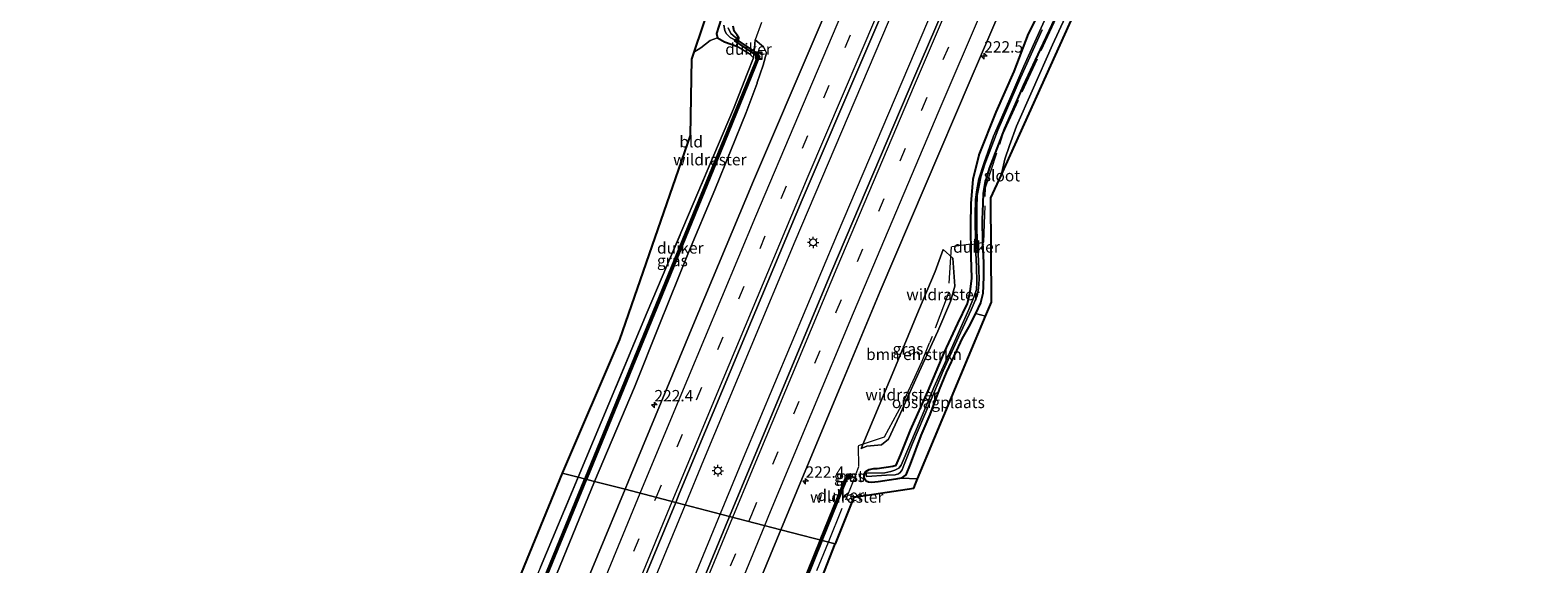
# Model space of a CAD drawing. Units: metres. Extents: x 197150 to 198612, y 481250 to 487501.
# Drawn here: x 197814 to 198145, y 484726 to 484843 of the extents above; entities that cross this region are included whole.
import ezdxf
from ezdxf.enums import TextEntityAlignment as Align

# ---------------------------------------------------------------- set-up
doc = ezdxf.new("R2010")
doc.units = ezdxf.units.M
doc.linetypes.add('IE-TERREINAFSCHEIDING', pattern=[10, 8, -2])
doc.linetypes.add('VW-3-9_STREEP', pattern=[12, 3, -9])
doc.layers.get('0').update_dxf_attribs({"lineweight": 25})
for name, color, linetype, lineweight in [('B-ME-AM-KILOMETR-S-B1', 7, 'Continuous', 18), ('B-ME-BV-GELEIDECONSTRUCTIE-GELEIDERAIL-L-B1', 213, 'BV-GELEIDERAIL', 18), ('B-ME-GR-BOMENSTRUIKEN-GV-B6', 93, 'Continuous', 18), ('B-ME-GW-TEENLIJN-L-B1', 93, 'Continuous', 18), ('B-ME-IE-GRASLAND-GV-B6', 93, 'Continuous', 18), ('B-ME-IE-GRONDWERKLIJN-GROND_INGERICHT-GV-B6', 253, 'Continuous', 18), ('B-ME-IE-HULPGEOMETRIE-L-B1', 53, 'Continuous', 18), ('B-ME-IE-INRICHTINGSELEMENT-S-B1', 253, 'Continuous', 18), ('B-ME-IE-MEUBILAIR_WEGMEUBILAIR-LICHTMAST-S-B1', 8, 'Continuous', 18), ('B-ME-IE-TERREINAFSCHEIDING-DOORGANG-L-B1', 8, 'IE-TERREINAFSCHEIDING-KUNSTMATIG-OPEN', 18), ('B-ME-IE-TERREINAFSCHEIDING-RASTERHEKWERK-L-B1', 8, 'IE-TERREINAFSCHEIDING', 18), ('B-ME-OG-WATER-GV-B6', 153, 'Continuous', 18), ('B-ME-VH-VERH_SOORT-BITUMEN-GV-B6', 8, 'IE-TERREINAFSCHEIDING-NATUURLIJK-HOUTWAL', 18), ('B-ME-VH-VERH_SOORT-GV-B6', 8, 'Continuous', 18), ('B-ME-VW-MARKERING-39STREEP-015-L-B1', 255, 'VW-3-9_STREEP', 18), ('B-ME-VW-MARKERING-STREEP-015-L-B1', 7, 'Continuous', 18)]:
    doc.layers.add(name, color=color, linetype=linetype, lineweight=lineweight)
for name, color, linetype in [('B-ME-GW-INSTEEKWATERGANG-L-B1', 10, 'Continuous'), ('B-ME-KG-KADASTRAAL-OPNAMEDTMGRENS-L-B1', 10, 'Continuous'), ('B-ME-KW-DUIKER-GV-B6', 10, 'Continuous')]:
    doc.layers.add(name, color=color, linetype=linetype)
doc.styles.add('NLCS-ISO', font='NLCS-ISO.TTF')
doc.linetypes.add('BV-GELEIDERAIL', pattern='A,10,-3,[108,NLCS.SHX,S=1,R=0,X=0,Y=0],-3', length=16)
doc.linetypes.add('IE-TERREINAFSCHEIDING-KUNSTMATIG-OPEN', pattern='A,7,-1.5,[67,NLCS.SHX,S=0.75,R=0,X=0,Y=0],-1.5', length=10)
doc.linetypes.add('IE-TERREINAFSCHEIDING-NATUURLIJK-HOUTWAL', pattern='A,7,-1.5,[67,NLCS.SHX,S=0.75,R=45,X=0,Y=0],-1.5,7,-1.5,[70,NLCS.SHX,S=0.75,R=0,X=0,Y=0],-1.5', length=20)

# ---------------------------------------------------------------- blocks, each defined once
blk = doc.blocks.new('hecto')
for p, q in [((0, 0.625), (-0.625, 0)), ((0, -0.625), (0, 0.625)), ((-0.625, 0), (0.625, 0)), ((0.625, 0), (0, -0.625))]:
    blk.add_line(p, q)
blk = doc.blocks.new('lantaarnpaal')
for p, q in [((-0.75, 0), (-1.25, 0)), ((-0.88, 0.88), (-0.53, 0.53)), ((0, 0.75), (0, 1.25)), ((0.53, 0.53), (0.88, 0.88)), ((0.75, 0), (1.25, 0)), ((-0.53, -0.53), (-0.88, -0.88)), ((0, -0.75), (0, -1.25)), ((0.53, -0.53), (0.88, -0.88))]:
    blk.add_line(p, q)
blk.add_circle((0, 0), 0.75)
blk = doc.blocks.new('put')
for p, q in [((0.75, 0.75), (-0.75, 0.75)), ((-0.75, 0.75), (-0.75, -0.75)), ((0.75, -0.75), (0.75, 0.75)), ((-0.75, -0.75), (0.75, -0.75))]:
    blk.add_line(p, q)
blk.add_lwpolyline([(-0.625, 0.625), (0.625, 0.625), (0.625, -0.625), (-0.625, -0.625)], close=True)

msp = doc.modelspace()

# ---------------------------------------------------------------- linework, layer by layer
at = {"layer": 'B-ME-BV-GELEIDECONSTRUCTIE-GELEIDERAIL-L-B1'}
for points in [[(198110.199, 485087.884, 8.246), (198092.679, 485049.452, 8.283), (198069.667, 484998.378, 8.279), (198048.564, 484950.885, 8.262), (198025.617, 484898.361, 8.266), (198004.025, 484848.178, 8.251), (197982.099, 484796.616, 8.28), (197962.092, 484748.614, 8.249), (197958.045, 484738.806, 8.252)], [(198117.975, 485085.588, 8.264), (198099.365, 485044.811, 8.261), (198077.993, 484997.466, 8.27), (198055.249, 484946.299, 8.292), (198032.735, 484895, 8.273), (198011.223, 484844.791, 8.302), (197991.385, 484798.211, 8.313), (197970.807, 484749.046, 8.3), (197965.761, 484736.803, 8.308)], [(197958.045, 484738.806, 8.252), (197940.724, 484696.833, 8.263), (197919.728, 484644.96, 8.249), (197898.901, 484593.002, 8.28), (197878.384, 484540.895, 8.294), (197858.284, 484488.594, 8.299), (197835.719, 484428.7, 8.305), (197825.656, 484401.843, 8.279)], [(197965.761, 484736.803, 8.308), (197953.025, 484705.9, 8.328), (197933.92, 484658.972, 8.285), (197914.999, 484611.978, 8.297), (197896.484, 484564.951, 8.31), (197877.666, 484516.451, 8.26), (197860.456, 484471.62, 8.258), (197844.874, 484430.503, 8.235), (197833.324, 484399.453, 8.253)]]:
    msp.add_polyline3d(points, dxfattribs=at)
at = {"layer": 'B-ME-GR-BOMENSTRUIKEN-GV-B6'}
for points in [[(197965.988, 484845.464, 6.196), (197964.928, 484842.253, 6.268), (197965.194, 484841.273, 6.343), (197963.585, 484840.681, 6.562), (197961.493, 484839.043, 6.615), (197959.973, 484838.112, 6.594), (197963.677, 484849.141, 6.633)], [(198017.177, 484786.79, 6.661), (198016.258, 484783.419, 6.685), (198013.474, 484776.934, 6.751), (198008.561, 484766.239, 6.883), (198005.091, 484758.434, 6.952), (198002.681, 484753.214, 6.991), (198001.098, 484751.955, 7.018), (197997.896, 484751.664, 7.036), (197996.6746, 484751.2026, 7.0497), (197998.3499, 484755.2089, 7.063), (198003.8502, 484768.2527, 7.042), (198009.2615, 484781.3439, 7.003), (198012.872, 484789.9883, 7.015), (198014.6594, 484794.8348, 6.9251), (198016.758, 484792.9, 6.613), (198017.177, 484786.79, 6.661)]]:
    msp.add_polyline3d(points, dxfattribs=at)
at = {"layer": 'B-ME-GW-INSTEEKWATERGANG-L-B1'}
for points in [[(198040.421, 484848.304, 6.271), (198035.928, 484838.677, 6.556), (198032.199, 484830.716, 6.568), (198028.054, 484821.381, 6.493), (198024.696, 484812.617, 6.511), (198023.743, 484809.404, 6.493), (198023.426, 484807.207, 6.463), (198023.324, 484804.937, 6.457), (198023.197, 484801.41, 6.391), (198023.265, 484796.385, 6.463), (198023.492, 484791.929, 6.496), (198023.498, 484788.951, 6.448), (198023.424, 484786.835, 6.451), (198023.301, 484785.187, 6.46), (198022.823, 484783.143, 6.541), (198021.719, 484780.756, 6.616), (198020.216, 484777.766, 6.577), (198018.734, 484775.194, 6.502), (198017.553, 484772.692, 6.619), (198015.3, 484767.848, 6.685), (198013.747, 484764.08, 6.706), (198011.699, 484758.637, 6.661), (198009.76, 484754.008, 6.748), (198007.423, 484747.715, 6.706), (198006.417, 484745.416, 6.784), (198005.461, 484744.637, 6.754), (198004.277, 484744.442, 6.751), (198000.372, 484743.844, 6.832), (197998.9085, 484743.7198, 6.8377), (197998.2742, 484743.7816, 6.8674), (197997.7344, 484744.0335, 6.879), (197997.4465, 484744.4653, 6.847), (197997.3386, 484744.8251, 6.897), (197997.3386, 484745.5448, 6.901), (197997.6624, 484746.1206, 6.8441), (197998.3943, 484746.5752, 6.814), (197999.4509, 484746.7863, 6.8286), (198000.198, 484746.771, 6.826), (198003.626, 484747.266, 6.82), (198004.347, 484747.512, 6.856), (198005.251, 484749.67, 6.835), (198007.461, 484755.158, 6.802), (198011.33, 484763.82, 6.775), (198014.846, 484772.132, 6.658), (198017.86, 484778.627, 6.586), (198019.962, 484783.015, 6.532), (198020.518, 484785.534, 6.559), (198020.903, 484788.574, 6.547), (198020.804, 484793.311, 6.508), (198020.73, 484800.159, 6.508), (198020.779, 484804.904, 6.613), (198021.199, 484810.249, 6.745), (198022.5, 484815.569, 6.73), (198026.264, 484824.945, 6.739), (198030.192, 484833.892, 6.772), (198033.335, 484842.123, 6.736), (198037.946, 484851.393, 6.478)], [(197965.988, 484845.464, 6.196), (197964.928, 484842.253, 6.268), (197965.194, 484841.273, 6.343), (197966.676, 484840.429, 6.439), (197969.41, 484839.4263, 6.537), (197969.8758, 484841.2424, 6.5016), (197969.4525, 484841.8548, 6.5526), (197968.8339, 484842.7497, 6.6271), (197968.6168, 484843.8344, 6.562)]]:
    msp.add_polyline3d(points, dxfattribs=at)
at = {"layer": 'B-ME-GW-TEENLIJN-L-B1'}
for points in [[(197938.2102, 484743.9555, 7.108), (197946.976, 484764.597, 7.15), (197952.449, 484778.401, 7.033), (197958.841, 484794.196, 7.057), (197964.559, 484807.904, 7.057), (197971.473, 484824.894, 7.012), (197973.8449, 484831.321, 6.944), (197973.8484, 484831.4654, 6.941), (197975.1556, 484835.2439, 6.9423), (197975.9383, 484837.9689, 6.8921), (197975.2786, 484839.3184, 6.8533), (197973.4206, 484840.8499, 6.6548)], [(197861.9941, 484556.4584, 6.9032), (197865.386, 484565.378, 6.901), (197871.003, 484579.427, 6.832), (197875.018, 484589.651, 6.805), (197879.724, 484601.881, 6.793), (197884.216, 484613.062, 6.742), (197890.603, 484628.892, 6.775), (197896.044, 484641.859, 6.877), (197901.635, 484654.629, 6.958), (197907.577, 484669.61, 6.958), (197912.698, 484681.885, 6.937), (197918.1, 484695.195, 6.937), (197924.877, 484711.709, 6.985), (197929.175, 484721.938, 7.003), (197934.094, 484733.892, 7.054), (197938.2102, 484743.9555, 7.108)]]:
    msp.add_polyline3d(points, dxfattribs=at)
at = {"layer": 'B-ME-IE-GRASLAND-GV-B6'}
for points in [[(197967.83, 484736.266, 7.63), (197956.015, 484739.333, 7.643), (197956.792, 484741.21, 7.643), (197969.994, 484772.902, 7.675), (197983.74, 484805.711, 7.657), (197997.231, 484837.316, 7.647), (198010.915, 484869.382, 7.661), (198024.947, 484901.801, 7.664), (198038.529, 484932.891, 7.65), (198052.728, 484965.097, 7.663), (198067.095, 484997.318, 7.666), (198081.32, 485029.121, 7.672), (198095.679, 485060.849, 7.652), (198108.303, 485088.443, 7.655), (198119.998, 485084.992, 7.643), (198109.343, 485061.776, 7.656), (198087.497, 485013.495, 7.641), (198066.035, 484965.435, 7.638), (198048.69, 484926.081, 7.644), (198033.536, 484891.307, 7.657), (198008.435, 484832.927, 7.675), (197990.243, 484790.161, 7.669), (197972.832, 484748.392, 7.614), (197967.83, 484736.266, 7.63)], [(198037.946, 484851.393, 6.478), (198033.335, 484842.123, 6.736), (198030.192, 484833.892, 6.772), (198026.264, 484824.945, 6.739), (198022.5, 484815.569, 6.73), (198021.199, 484810.249, 6.745), (198020.779, 484804.904, 6.613), (198020.73, 484800.159, 6.508), (198020.804, 484793.311, 6.508), (198020.903, 484788.574, 6.547), (198020.518, 484785.534, 6.559), (198019.962, 484783.015, 6.532), (198017.86, 484778.627, 6.586), (198014.846, 484772.132, 6.658), (198011.33, 484763.82, 6.775), (198007.461, 484755.158, 6.802), (198005.251, 484749.67, 6.835), (198004.347, 484747.512, 6.856), (198003.626, 484747.266, 6.82), (198000.198, 484746.771, 6.826), (197999.4509, 484746.7863, 6.8286), (197998.3943, 484746.5752, 6.814), (197997.6624, 484746.1206, 6.8441), (197997.3386, 484745.5448, 6.901), (197997.3386, 484744.8251, 6.897), (197997.4465, 484744.4653, 6.847), (197997.7344, 484744.0335, 6.879), (197998.2742, 484743.7816, 6.8674), (197998.9085, 484743.7198, 6.8377), (198000.372, 484743.844, 6.832), (198004.277, 484744.442, 6.751), (198005.461, 484744.637, 6.754), (198009.035, 484744.502, 6.826), (198008.584, 484743.422, 6.736), (198008.211, 484742.473, 6.921), (197995.034, 484740.497, 6.994), (197990.922, 484730.271, 7.18), (197979.075, 484733.346, 7.371), (197983.433, 484743.896, 7.355), (197992.769, 484766.385, 7.402), (198000.848, 484785.652, 7.382), (198020.578, 484831.939, 7.373), (198040.961, 484879.394, 7.38)], [(198000.445, 484873.977, 7.377), (197986.814, 484842.02, 7.384), (197973.078, 484809.889, 7.392), (197959.415, 484777.217, 7.383), (197946.266, 484745.464, 7.382), (197944.92, 484742.214, 7.381), (197938.2102, 484743.9555, 7.108), (197946.976, 484764.597, 7.15), (197952.449, 484778.401, 7.033), (197958.841, 484794.196, 7.057), (197964.559, 484807.904, 7.057), (197971.473, 484824.894, 7.012), (197973.8449, 484831.321, 6.944), (197973.8484, 484831.4654, 6.941), (197975.1556, 484835.2439, 6.9423), (197975.9383, 484837.9689, 6.8921), (197975.2786, 484839.3184, 6.8533), (197973.4206, 484840.8499, 6.6548), (197973.2682, 484839.0744, 6.6725), (197973.0807, 484836.8896, 6.6943), (197972.2039, 484837.7951, 6.6157), (197969.41, 484839.4263, 6.537)], [(198040.421, 484848.304, 6.271), (198035.928, 484838.677, 6.556), (198032.199, 484830.716, 6.568), (198028.054, 484821.381, 6.493), (198024.696, 484812.617, 6.511), (198023.743, 484809.404, 6.493), (198023.426, 484807.207, 6.463), (198023.324, 484804.937, 6.457), (198023.197, 484801.41, 6.391), (198023.265, 484796.385, 6.463), (198023.492, 484791.929, 6.496), (198023.498, 484788.951, 6.448), (198023.424, 484786.835, 6.451), (198023.301, 484785.187, 6.46), (198022.823, 484783.143, 6.541), (198021.719, 484780.756, 6.616), (198020.216, 484777.766, 6.577), (198018.734, 484775.194, 6.502), (198017.553, 484772.692, 6.619), (198015.3, 484767.848, 6.685), (198013.747, 484764.08, 6.706), (198011.699, 484758.637, 6.661), (198009.76, 484754.008, 6.748), (198007.423, 484747.715, 6.706), (198006.417, 484745.416, 6.784), (198005.461, 484744.637, 6.754), (198004.277, 484744.442, 6.751), (198000.372, 484743.844, 6.832), (197998.9085, 484743.7198, 6.8377), (197998.2742, 484743.7816, 6.8674), (197997.7344, 484744.0335, 6.879), (197997.4465, 484744.4653, 6.847), (197997.3386, 484744.8251, 6.897), (197997.3386, 484745.5448, 6.901), (197997.6624, 484746.1206, 6.8441), (197998.3943, 484746.5752, 6.814), (197999.4509, 484746.7863, 6.8286), (198000.198, 484746.771, 6.826), (198003.626, 484747.266, 6.82), (198004.347, 484747.512, 6.856), (198005.251, 484749.67, 6.835), (198007.461, 484755.158, 6.802), (198011.33, 484763.82, 6.775), (198014.846, 484772.132, 6.658), (198017.86, 484778.627, 6.586), (198019.962, 484783.015, 6.532), (198020.518, 484785.534, 6.559), (198020.903, 484788.574, 6.547), (198020.804, 484793.311, 6.508), (198020.73, 484800.159, 6.508), (198020.779, 484804.904, 6.613), (198021.199, 484810.249, 6.745), (198022.5, 484815.569, 6.73), (198026.264, 484824.945, 6.739), (198030.192, 484833.892, 6.772), (198033.335, 484842.123, 6.736), (198037.946, 484851.393, 6.478)], [(198044.621, 484852.748, 6.391), (198038.571, 484839.735, 6.61), (198034.178, 484829.639, 6.613), (198030.685, 484821.893, 6.574), (198029.185, 484817.631, 6.544), (198028.129, 484814.638, 6.568), (198027.332, 484811.067, 6.658), (198025.114, 484806.151, 6.568), (198025.239, 484783.306, 6.559), (198023.929, 484780.169, 6.652), (198021.719, 484780.756, 6.616), (198022.823, 484783.143, 6.541), (198023.301, 484785.187, 6.46), (198023.424, 484786.835, 6.451), (198023.498, 484788.951, 6.448), (198023.492, 484791.929, 6.496), (198023.265, 484796.385, 6.463), (198023.197, 484801.41, 6.391), (198023.324, 484804.937, 6.457), (198023.426, 484807.207, 6.463), (198023.743, 484809.404, 6.493), (198024.696, 484812.617, 6.511), (198028.054, 484821.381, 6.493), (198032.199, 484830.716, 6.568), (198035.928, 484838.677, 6.556), (198040.421, 484848.304, 6.271)], [(197969.41, 484839.4263, 6.537), (197966.676, 484840.429, 6.439), (197965.194, 484841.273, 6.343), (197964.928, 484842.253, 6.268), (197965.988, 484845.464, 6.196)], [(197966.526, 484844.041, 4.705), (197966.734, 484842.881, 4.705), (197967.031, 484842.222, 4.705), (197967.946, 484841.36, 4.705), (197969.4959, 484840.5487, 4.705), (197969.637, 484841.1102, 4.705)], [(197968.6168, 484843.8344, 6.562), (197968.8339, 484842.7497, 6.6271), (197969.4525, 484841.8548, 6.5526), (197969.8758, 484841.2424, 6.5016), (197969.41, 484839.4263, 6.537)], [(197969.41, 484839.4263, 6.537), (197969.8758, 484841.2424, 6.5016), (197969.4525, 484841.8548, 6.5526), (197968.8339, 484842.7497, 6.6271), (197968.6168, 484843.8344, 6.562)], [(198037.475, 484846.521, 5.269), (198032.289, 484835.056, 5.326), (198029.019, 484827.395, 5.65), (198025.641, 484819.661, 5.71), (198023.594, 484813.942, 5.8), (198022.469, 484810.345, 5.836), (198022.001, 484807.919, 5.863), (198021.748, 484805.787, 5.899), (198021.674, 484802.388, 5.962), (198021.694, 484795.669, 5.989), (198021.942, 484791.036, 5.995), (198022.008, 484787.643, 6.046), (198021.917, 484786.042, 6.079), (198021.357, 484784.342, 6.115), (198020.292, 484781.634, 6.157), (198016.477, 484773.089, 6.169), (198012.577, 484764.545, 6.172), (198008.976, 484755.9, 6.223), (198005.436, 484747.547, 6.229), (198004.921, 484746.843, 6.19), (198004.028, 484746.398, 6.244), (198003.191, 484746.145, 6.277), (198001.847, 484745.864, 6.244), (197997.9198, 484745.7918, 6.2166), (197997.731, 484745.6125, 6.197), (197997.7418, 484745.2703, 6.1805), (197997.9022, 484745.0446, 6.1641), (198002.208, 484745.281, 6.181), (198004.132, 484745.426, 6.184), (198004.841, 484745.578, 6.184), (198005.235, 484745.91, 6.184), (198005.624, 484746.469, 6.184), (198006.071, 484747.657, 6.184), (198007.912, 484752.23, 6.184), (198011.653, 484761.019, 6.184), (198014.598, 484768.177, 6.16), (198018.015, 484775.585, 6.13), (198020.747, 484781.567, 6.046), (198022.051, 484784.68, 6.007), (198022.398, 484786.275, 6.007), (198022.498, 484788.336, 6.004), (198022.369, 484792.4, 5.89), (198022.024, 484798.876, 5.824), (198022.028, 484803.922, 5.803), (198022.123, 484806.674, 5.797), (198022.492, 484808.891, 5.797), (198022.896, 484810.764, 5.797), (198023.763, 484813.524, 5.797), (198026.633, 484820.987, 5.797), (198031.574, 484832.499, 5.797), (198036.371, 484842.993, 5.596)], [(197934.6074, 484744.8905, 7.242), (197949.7217, 484781.0468, 7.1775), (197968.6602, 484825.6842, 6.7177), (197971.6571, 484833.384, 6.5241), (197973.0807, 484836.8896, 6.6943), (197973.2682, 484839.0744, 6.6725), (197973.4206, 484840.8499, 6.6548), (197975.2786, 484839.3184, 6.8533), (197975.9383, 484837.9689, 6.8921), (197975.1556, 484835.2439, 6.9423), (197973.8484, 484831.4654, 6.941), (197973.8449, 484831.321, 6.944), (197971.473, 484824.894, 7.012), (197964.559, 484807.904, 7.057), (197958.841, 484794.196, 7.057), (197952.449, 484778.401, 7.033), (197946.976, 484764.597, 7.15), (197938.2102, 484743.9555, 7.108), (197934.6074, 484744.8905, 7.242)], [(197969.637, 484841.1102, 4.705), (197969.023, 484841.43, 4.705), (197968.062, 484842.257, 4.705), (197967.534, 484843.459, 4.705)], [(198017.177, 484786.79, 6.661), (198016.758, 484792.9, 6.613), (198014.6594, 484794.8348, 6.9251), (198012.872, 484789.9883, 7.015), (198009.2615, 484781.3439, 7.003), (198003.8502, 484768.2527, 7.042), (197998.3499, 484755.2089, 7.063), (197996.6746, 484751.2026, 7.0497), (197997.896, 484751.664, 7.036), (198001.098, 484751.955, 7.018), (198002.681, 484753.214, 6.991), (198005.091, 484758.434, 6.952), (198008.561, 484766.239, 6.883), (198013.474, 484776.934, 6.751), (198016.258, 484783.419, 6.685), (198017.177, 484786.79, 6.661)], [(197926.3626, 484725.1675, 7.2772), (197934.6074, 484744.8905, 7.242)], [(197934.6074, 484744.8905, 7.242), (197938.2102, 484743.9555, 7.108), (197934.094, 484733.892, 7.054), (197929.175, 484721.938, 7.003)], [(197994.4313, 484744.9607, 6.311), (197994.7328, 484745.2236, 6.311), (197994.3384, 484745.6758, 6.311), (197994.037, 484745.4129, 6.311), (197993.434, 484744.8871, 6.745), (197993.8284, 484744.4349, 6.745), (197994.4313, 484744.9607, 6.311)], [(197929.175, 484721.938, 7.003), (197934.094, 484733.892, 7.054), (197938.2102, 484743.9555, 7.108), (197944.92, 484742.214, 7.381), (197932.827, 484713.02, 7.373)], [(197943.25, 484708.473, 7.649), (197956.015, 484739.333, 7.643), (197967.83, 484736.266, 7.63)], [(197967.83, 484736.266, 7.63), (197954.968, 484705.087, 7.672)], [(197964.75, 484698.669, 7.425), (197979.075, 484733.346, 7.371), (197990.922, 484730.271, 7.18), (197976.559, 484693.312, 7.322)]]:
    msp.add_polyline3d(points, dxfattribs=at)
at = {"layer": 'B-ME-IE-GRONDWERKLIJN-GROND_INGERICHT-GV-B6'}
for points in [[(197959.973, 484838.112, 6.594), (197961.493, 484839.043, 6.615), (197963.585, 484840.681, 6.562), (197965.194, 484841.273, 6.343), (197966.676, 484840.429, 6.439), (197969.41, 484839.4263, 6.537), (197972.2039, 484837.7951, 6.6157), (197973.0807, 484836.8896, 6.6943), (197971.6571, 484833.384, 6.5241), (197968.6602, 484825.6842, 6.7177), (197949.7217, 484781.0468, 7.1775), (197934.6074, 484744.8905, 7.242), (197931.1, 484745.763, 7.172), (197943.671, 484775.073, 7.172), (197959.164, 484819.858, 6.619), (197959.468, 484836.609, 6.525), (197959.973, 484838.112, 6.594)], [(198009.035, 484744.502, 6.826), (198005.461, 484744.637, 6.754), (198006.417, 484745.416, 6.784), (198007.423, 484747.715, 6.706), (198009.76, 484754.008, 6.748), (198011.699, 484758.637, 6.661), (198013.747, 484764.08, 6.706), (198015.3, 484767.848, 6.685), (198017.553, 484772.692, 6.619), (198018.734, 484775.194, 6.502), (198020.216, 484777.766, 6.577), (198021.719, 484780.756, 6.616), (198023.929, 484780.169, 6.652), (198009.035, 484744.502, 6.826)], [(197901.8, 484674.221, 7.208), (197931.1, 484745.763, 7.172), (197934.6074, 484744.8905, 7.242)], [(197934.6074, 484744.8905, 7.242), (197926.3626, 484725.1675, 7.2772)]]:
    msp.add_polyline3d(points, dxfattribs=at)
at = {"layer": 'B-ME-IE-HULPGEOMETRIE-L-B1'}
msp.add_polyline3d([(197931.1, 484745.763, 7.172), (197934.6074, 484744.8905, 7.242), (197938.2102, 484743.9555, 7.108), (197944.92, 484742.214, 7.381), (197956.015, 484739.333, 7.643), (197967.83, 484736.266, 7.63), (197979.075, 484733.346, 7.371), (197990.922, 484730.271, 7.18)], dxfattribs=at)
at = {"layer": 'B-ME-IE-TERREINAFSCHEIDING-DOORGANG-L-B1'}
for p, q in [((197974.8161, 484844.622, 6.8484), (197973.4206, 484840.8499, 6.6548)), ((198020.6684, 484795.9821, 6.5448), (198016.5212, 484795.4182, 6.7833)), ((197996.18, 484747.3134, 7.1579), (197996.0412, 484751.6888, 7.1274))]:
    msp.add_line(p, q, dxfattribs=at)
at = {"layer": 'B-ME-IE-TERREINAFSCHEIDING-RASTERHEKWERK-L-B1'}
for points in [[(198020.7536, 484795.9614, 6.4678), (198023.5687, 484796.4306, 6.5356), (198023.9312, 484808.4301, 6.5293), (198027.8226, 484820.3082, 6.5529), (198047.8166, 484863.9804, 6.0292), (198054.8287, 484878.552, 5.84), (198080.2279, 484933.9155, 5.3268), (198101.7401, 484980.9966, 5.3319), (198114.7479, 485009.7864, 5.4637), (198118.1235, 485017.6386, 5.6481), (198127.9269, 485039.9397, 5.1926), (198132.9062, 485051.0521, 5.1831), (198145.0002, 485077.6126, 5.1877)], [(197973.4206, 484840.8499, 6.6548), (197973.2682, 484839.0744, 6.6725), (197973.0807, 484836.8896, 6.6943), (197971.6571, 484833.384, 6.5241), (197968.6602, 484825.6842, 6.7177), (197949.7217, 484781.0468, 7.1775), (197934.6074, 484744.8905, 7.242)], [(198016.3916, 484795.4269, 6.8071), (198015.7109, 484785.0914, 6.7596), (198011.6726, 484774.3391, 6.8996)], [(197996.0521, 484751.8501, 7.1074), (198001.8089, 484753.6992, 7.1243), (198006.1056, 484761.7586, 7.0615), (198008.0135, 484765.8679, 6.9569), (198010.0341, 484770.3326, 6.7455), (198011.6726, 484774.3391, 6.8996)], [(197934.6074, 484744.8905, 7.242), (197926.3626, 484725.1675, 7.2772), (197910.553, 484687.6992, 7.2803), (197896.6035, 484653.3956, 7.0186), (197883.4118, 484620.5122, 6.3453), (197877.5861, 484605.6063, 6.1053), (197875.0476, 484599.194, 6.4182), (197864.6883, 484573.0262, 6.277), (197863.1695, 484569.1897, 6.1456), (197861.3467, 484564.557, 6.2931), (197858.7405, 484557.9338, 6.2904)], [(197989.4872, 484730.6435, 6.8315), (197994.844, 484743.7304, 6.8315), (197996.1749, 484747.1978, 6.9746)], [(197898.4834, 484501.2853, 6.2195), (197902.9767, 484513.2649, 6.1907), (197910.002, 484531.6475, 6.1602), (197918.5898, 484553.9316, 6.1362), (197928.5187, 484579.5456, 6.0335), (197937.1426, 484601.4977, 6.0028), (197942.5275, 484615.0434, 6.041), (197943.9339, 484618.3795, 6.1588), (197944.6829, 484620.1562, 6.2216), (197955.9975, 484648.5379, 6.657), (197960.4094, 484659.6047, 6.8268), (197989.4872, 484730.6435, 6.8315)]]:
    msp.add_polyline3d(points, dxfattribs=at)
at = {"layer": 'B-ME-KG-KADASTRAAL-OPNAMEDTMGRENS-L-B1'}
for p, q in [((197959.164, 484819.858, 6.619), (197943.671, 484775.073, 7.172)), ((197995.034, 484740.497, 6.994), (197990.922, 484730.271, 7.18))]:
    msp.add_line(p, q, dxfattribs=at)
for points in [[(198008.584, 484743.422, 6.736), (198009.035, 484744.502, 6.826), (198023.929, 484780.169, 6.652), (198025.239, 484783.306, 6.559), (198025.114, 484806.151, 6.568), (198027.332, 484811.067, 6.658), (198057.318, 484877.546, 5.92), (198075.552, 484917.073, 5.449), (198096.756, 484961.753, 5.413), (198112.495, 484996.783, 5.473), (198122.812, 485019.445, 5.677), (198132.513, 485040.753, 5.251)], [(198029.463, 484991.989, 5.62), (198021.447, 484992.006, 5.604), (198020.91, 484990.699, 5.454), (198020.393, 484989.441, 4.818), (198019.7, 484987.755, 5.466), (198017.816, 484983.171, 5.472), (198016.651, 484980.307, 4.872), (198005.899, 484953.884, 4.92), (198002.367, 484944.627, 4.941), (198001.176, 484941.506, 5.424), (198000.842, 484940.585, 5.562), (197996.743, 484929.269, 5.334), (197994.612, 484928.332, 5.598), (197993.078, 484926.313, 6.156), (197991.381, 484923.085, 6.162), (197987.02, 484910.331, 6.375), (197979.193, 484887.608, 6.381), (197964.857, 484852.656, 6.45), (197963.677, 484849.141, 6.633), (197959.973, 484838.112, 6.594), (197959.468, 484836.609, 6.525), (197959.164, 484819.858, 6.619)], [(197943.671, 484775.073, 7.172), (197931.1, 484745.763, 7.172), (197901.8, 484674.221, 7.208), (197878.91, 484616.132, 6.284), (197876.658, 484615.946, 6.287), (197876.612, 484612.561, 6.02), (197864.932, 484582.033, 6.341), (197854.107, 484553.349, 6.263), (197830.582, 484494.731, 6.305), (197829.852, 484492.653, 6.191), (197828.696, 484489.176, 7.217), (197828.263, 484487.844, 7.202), (197814.482, 484491.604, 7.219)], [(197995.034, 484740.497, 6.994), (198008.211, 484742.473, 6.921), (198008.584, 484743.422, 6.736)], [(197950.571, 484619.317, 6.142), (197958.761, 484647.914, 6.434), (197961.909, 484656.825, 6.194), (197976.559, 484693.312, 7.322), (197990.922, 484730.271, 7.18)]]:
    msp.add_polyline3d(points, dxfattribs=at)
at = {"layer": 'B-ME-KW-DUIKER-GV-B6'}
for points in [[(197973.8478, 484837.3564, 6.081), (197968.9403, 484840.6145, 5.991), (197969.1616, 484840.9477, 5.991), (197974.0691, 484837.6896, 6.081), (197973.8478, 484837.3564, 6.081)], [(197974.4036, 484837.356, 6.102), (197964.9075, 484814.135, 6.0995), (197955.4114, 484790.914, 6.0969), (197945.9152, 484767.693, 6.0944), (197936.4191, 484744.472, 6.0919), (197936.1261, 484744.548, 6.0919), (197945.6249, 484767.7755, 6.0944), (197955.1236, 484791.003, 6.0969), (197964.6224, 484814.2305, 6.0994), (197974.1212, 484837.458, 6.102), (197974.4036, 484837.356, 6.102)], [(198022.1372, 484794.2385, 5.911), (198021.7374, 484794.2235, 5.911), (198021.6296, 484797.0838, 5.956), (198022.0294, 484797.0988, 5.956), (198022.1372, 484794.2385, 5.911)], [(197994.3327, 484745.0738, 6.3645), (197993.3659, 484744.2306, 6.413), (197988.064, 484731.0645, 6.3234), (197987.7712, 484731.1405, 6.3227), (197993.1145, 484744.4095, 6.413), (197994.1355, 484745.2999, 6.3645), (197994.3327, 484745.0738, 6.3645)], [(197936.3809, 484744.3786, 6.0919), (197926.6837, 484720.6659, 6.0894), (197916.1879, 484695.131, 6.0689), (197905.6922, 484669.596, 6.0485), (197895.1964, 484644.0611, 6.028), (197884.7007, 484618.5261, 6.0076), (197872.7104, 484587.9804, 5.7645), (197860.7201, 484557.4347, 5.5214), (197860.4408, 484557.5443, 5.5214), (197872.4316, 484588.0911, 5.7645), (197884.4223, 484618.638, 6.0076), (197894.9183, 484644.1734, 6.028), (197905.4142, 484669.7088, 6.0485), (197915.9101, 484695.2443, 6.0689), (197926.4061, 484720.7797, 6.0894), (197936.0879, 484744.4546, 6.0919), (197936.3809, 484744.3786, 6.0919)], [(197988.0264, 484730.9709, 6.3227), (197977.0889, 484703.8101, 6.1378), (197966.1515, 484676.6492, 5.9529), (197955.2141, 484649.4883, 5.768), (197944.2767, 484622.3275, 5.583), (197932.3814, 484591.9193, 5.5703), (197920.486, 484561.5112, 5.5576), (197908.5907, 484531.1031, 5.5448), (197896.6954, 484500.695, 5.5321), (197896.416, 484500.8043, 5.5321), (197908.3115, 484531.2128, 5.5448), (197920.2069, 484561.6212, 5.5576), (197932.1024, 484592.0297, 5.5703), (197943.9979, 484622.4381, 5.583), (197954.9318, 484649.5903, 5.7678), (197965.8657, 484676.7425, 5.9526), (197976.7996, 484703.8947, 6.1373), (197987.7336, 484731.0469, 6.3221), (197988.0264, 484730.9709, 6.3227)]]:
    msp.add_polyline3d(points, dxfattribs=at)
at = {"layer": 'B-ME-OG-WATER-GV-B6'}
for points in [[(197969.637, 484841.1102, 4.705), (197969.4959, 484840.5487, 4.705), (197967.946, 484841.36, 4.705), (197967.031, 484842.222, 4.705), (197966.734, 484842.881, 4.705), (197966.526, 484844.041, 4.705)], [(198036.371, 484842.993, 5.596), (198031.574, 484832.499, 5.797), (198026.633, 484820.987, 5.797), (198023.763, 484813.524, 5.797), (198022.896, 484810.764, 5.797), (198022.492, 484808.891, 5.797), (198022.123, 484806.674, 5.797), (198022.028, 484803.922, 5.803), (198022.024, 484798.876, 5.824), (198022.369, 484792.4, 5.89), (198022.498, 484788.336, 6.004), (198022.398, 484786.275, 6.007), (198022.051, 484784.68, 6.007), (198020.747, 484781.567, 6.046), (198018.015, 484775.585, 6.13), (198014.598, 484768.177, 6.16), (198011.653, 484761.019, 6.184), (198007.912, 484752.23, 6.184), (198006.071, 484747.657, 6.184), (198005.624, 484746.469, 6.184), (198005.235, 484745.91, 6.184), (198004.841, 484745.578, 6.184), (198004.132, 484745.426, 6.184), (198002.208, 484745.281, 6.181), (197997.9022, 484745.0446, 6.1641), (197997.7418, 484745.2703, 6.1805), (197997.731, 484745.6125, 6.197), (197997.9198, 484745.7918, 6.2166), (198001.847, 484745.864, 6.244), (198003.191, 484746.145, 6.277), (198004.028, 484746.398, 6.244), (198004.921, 484746.843, 6.19), (198005.436, 484747.547, 6.229), (198008.976, 484755.9, 6.223), (198012.577, 484764.545, 6.172), (198016.477, 484773.089, 6.169), (198020.292, 484781.634, 6.157), (198021.357, 484784.342, 6.115), (198021.917, 484786.042, 6.079), (198022.008, 484787.643, 6.046), (198021.942, 484791.036, 5.995), (198021.694, 484795.669, 5.989), (198021.674, 484802.388, 5.962), (198021.748, 484805.787, 5.899), (198022.001, 484807.919, 5.863), (198022.469, 484810.345, 5.836), (198023.594, 484813.942, 5.8), (198025.641, 484819.661, 5.71), (198029.019, 484827.395, 5.65), (198032.289, 484835.056, 5.326), (198037.475, 484846.521, 5.269)], [(197967.534, 484843.459, 4.705), (197968.062, 484842.257, 4.705), (197969.023, 484841.43, 4.705), (197969.637, 484841.1102, 4.705)]]:
    msp.add_polyline3d(points, dxfattribs=at)
at = {"layer": 'B-ME-VH-VERH_SOORT-BITUMEN-GV-B6'}
for points in [[(197967.83, 484736.266, 7.63), (197972.832, 484748.392, 7.614), (197990.243, 484790.161, 7.669), (198008.435, 484832.927, 7.675), (198033.536, 484891.307, 7.657), (198048.69, 484926.081, 7.644), (198066.035, 484965.435, 7.638), (198087.497, 485013.495, 7.641), (198109.343, 485061.776, 7.656), (198119.998, 485084.992, 7.643), (198131.196, 485081.687, 7.374), (198120.495, 485058.352, 7.376), (198099.256, 485011.518, 7.377), (198080.08, 484968.655, 7.361), (198058.541, 484919.827, 7.382), (198040.961, 484879.394, 7.38), (198020.578, 484831.939, 7.373), (198000.848, 484785.652, 7.382), (197992.769, 484766.385, 7.402), (197983.433, 484743.896, 7.355), (197979.075, 484733.346, 7.371), (197967.83, 484736.266, 7.63)], [(198057.318, 484877.546, 5.92), (198027.332, 484811.067, 6.658)], [(198010.915, 484869.382, 7.661), (197997.231, 484837.316, 7.647), (197983.74, 484805.711, 7.657), (197969.994, 484772.902, 7.675), (197956.792, 484741.21, 7.643), (197956.015, 484739.333, 7.643), (197944.92, 484742.214, 7.381), (197946.266, 484745.464, 7.382), (197959.415, 484777.217, 7.383), (197973.078, 484809.889, 7.392), (197986.814, 484842.02, 7.384), (198000.445, 484873.977, 7.377)], [(198027.332, 484811.067, 6.658), (198028.129, 484814.638, 6.568), (198029.185, 484817.631, 6.544), (198030.685, 484821.893, 6.574), (198034.178, 484829.639, 6.613), (198038.571, 484839.735, 6.61), (198044.621, 484852.748, 6.391)], [(197932.827, 484713.02, 7.373), (197944.92, 484742.214, 7.381), (197956.015, 484739.333, 7.643), (197943.25, 484708.473, 7.649)], [(197954.968, 484705.087, 7.672), (197967.83, 484736.266, 7.63)], [(197967.83, 484736.266, 7.63), (197979.075, 484733.346, 7.371), (197964.75, 484698.669, 7.425)]]:
    msp.add_polyline3d(points, dxfattribs=at)
at = {"layer": 'B-ME-VH-VERH_SOORT-GV-B6'}
msp.add_polyline3d([(197994.4313, 484744.9607, 6.311), (197993.8284, 484744.4349, 6.745), (197993.434, 484744.8871, 6.745), (197994.037, 484745.4129, 6.311), (197994.3384, 484745.6758, 6.311), (197994.7328, 484745.2236, 6.311), (197994.4313, 484744.9607, 6.311)], dxfattribs=at)
at = {"layer": 'B-ME-VW-MARKERING-39STREEP-015-L-B1'}
for points in [[(197951.7262, 484740.4466, 7.5626), (197960.5762, 484761.8444, 7.568), (197979.0854, 484806.0321, 7.5614), (197997.8145, 484850.0985, 7.5688), (198016.7483, 484894.0942, 7.544), (198035.8754, 484937.9999, 7.5566), (198055.2727, 484981.8301, 7.5547), (198074.7744, 485025.6298, 7.555), (198094.5964, 485069.309, 7.5591), (198103.9778, 485089.7196, 7.5582)], [(197972.0449, 484735.1717, 7.5553), (197972.6537, 484736.6521, 7.5551), (197991.2011, 484781.1271, 7.5676), (198009.9365, 484825.4972, 7.5614), (198028.9217, 484869.7786, 7.553), (198048.0881, 484913.9824, 7.5554), (198067.4894, 484958.0728, 7.5461), (198087.1015, 485002.064, 7.5412), (198106.8978, 485045.9761, 7.5572), (198124.1611, 485083.763, 7.5503)], [(197819.3943, 484403.7961, 7.5797), (197819.9757, 484405.3731, 7.5801), (197836.7775, 484450.2207, 7.5868), (197853.8164, 484494.9995, 7.5782), (197871.075, 484539.6905, 7.572), (197888.5705, 484584.2933, 7.5649), (197906.2871, 484628.7991, 7.5585), (197924.1886, 484673.2237, 7.5581), (197942.2696, 484717.5819, 7.5568), (197951.7262, 484740.4466, 7.5626)], [(197839.4446, 484397.544, 7.5553), (197848.938, 484423.0078, 7.5561), (197865.963, 484468.0646, 7.5608), (197883.2068, 484513.0503, 7.5399), (197900.6535, 484557.9415, 7.5352), (197918.3181, 484602.7398, 7.5427), (197936.2074, 484647.4756, 7.5466), (197954.3302, 484692.0948, 7.5624), (197972.0449, 484735.1717, 7.5553)]]:
    msp.add_polyline3d(points, dxfattribs=at)
at = {"layer": 'B-ME-VW-MARKERING-STREEP-015-L-B1'}
for points in [[(197948.2274, 484741.3552, 7.4835), (197954.9179, 484757.5649, 7.4872), (197973.5581, 484802.1233, 7.4824), (197992.4021, 484846.5738, 7.4798), (198011.4581, 484890.8805, 7.4508), (198030.7242, 484935.0905, 7.4677), (198050.2319, 484979.2926, 7.4632), (198069.8588, 485023.4071, 7.4652), (198089.7195, 485067.2618, 7.4598), (198100.5059, 485090.7443, 7.4567)], [(197955.2601, 484739.529, 7.6413), (197966.3716, 484766.3785, 7.6516), (197985.0649, 484810.9163, 7.6439), (198003.9613, 484855.347, 7.648), (198022.9707, 484899.4554, 7.6401), (198039.9145, 484938.1763, 7.639), (198059.4654, 484982.3552, 7.6484), (198079.1125, 485026.4599, 7.6468), (198099.0713, 485070.401, 7.6595), (198107.491, 485088.6827, 7.6583)], [(197968.5225, 484736.0861, 7.6396), (197972.8175, 484746.498, 7.6349), (197991.397, 484790.9124, 7.6592), (198008.3257, 484830.8977, 7.644), (198027.3841, 484875.3442, 7.634), (198046.5869, 484919.5317, 7.6346), (198066.0147, 484963.6203, 7.6307), (198085.5818, 485007.504, 7.6161), (198102.6017, 485045.2414, 7.63), (198120.6912, 485084.787, 7.6263)], [(197975.5424, 484734.2637, 7.473), (197976.4413, 484736.4486, 7.4731), (197994.9813, 484780.9121, 7.48), (198013.7318, 484825.3189, 7.4754), (198032.7502, 484869.7037, 7.466), (198051.9539, 484913.9019, 7.4707), (198071.3984, 484958.0853, 7.4576), (198091.0393, 485002.1758, 7.4728), (198110.8579, 485046.1009, 7.4773), (198127.6062, 485082.7463, 7.464)], [(197815.9848, 484404.8592, 7.4966), (197830.9684, 484444.9409, 7.4926), (197847.5633, 484488.6662, 7.4793), (197864.8938, 484533.6737, 7.4821), (197882.4658, 484578.5884, 7.4811), (197900.2963, 484623.4785, 7.4643), (197918.2797, 484668.1734, 7.4797), (197936.4948, 484712.9293, 7.4771), (197948.2274, 484741.3552, 7.4835)], [(197822.8548, 484402.7171, 7.6645), (197825.5752, 484410.0827, 7.666), (197842.5493, 484455.2934, 7.6805), (197859.7448, 484500.4383, 7.6629), (197876.0785, 484542.5855, 7.6529), (197893.7185, 484587.5166, 7.6463), (197911.5821, 484632.3313, 7.6391), (197929.6125, 484677.0442, 7.6318), (197947.904, 484721.7541, 7.6344), (197955.2601, 484739.529, 7.6413)], [(197836.0037, 484398.6169, 7.6523), (197849.8552, 484435.6685, 7.6429), (197866.9395, 484480.7132, 7.6446), (197884.2358, 484525.6845, 7.6251), (197901.7338, 484570.5474, 7.6297), (197919.4073, 484615.2365, 7.6293), (197937.3564, 484659.965, 7.6294), (197955.6122, 484704.7882, 7.6536), (197968.5225, 484736.0861, 7.6396)], [(197842.8962, 484396.4677, 7.4756), (197852.5299, 484422.3224, 7.4744), (197869.5789, 484467.4557, 7.4711), (197886.8203, 484512.4386, 7.4555), (197904.3103, 484557.4067, 7.4515), (197922.0231, 484602.3321, 7.4593), (197939.9373, 484647.139, 7.4614), (197958.0947, 484691.8564, 7.4725), (197975.5424, 484734.2637, 7.473)]]:
    msp.add_polyline3d(points, dxfattribs=at)

# ---------------------------------------------------------------- block references
at = {"layer": 'B-ME-AM-KILOMETR-S-B1', "rotation": 90}
for p in [(198023.625, 484837.248, 7.291), (197951.3353, 484760.7231, 8.2281), (197984.4706, 484743.9653, 8.1541)]:
    msp.add_blockref('hecto', p, dxfattribs=at)
at = {"layer": 'B-ME-IE-INRICHTINGSELEMENT-S-B1', "rotation": 90}
msp.add_blockref('put', (197974.2296, 484837.345, 6.9718), dxfattribs=at)
at = {"layer": 'B-ME-IE-MEUBILAIR_WEGMEUBILAIR-LICHTMAST-S-B1', "rotation": 90}
for p in [(197986.129, 484796.383, 7.334), (197965.239, 484746.301, 7.281)]:
    msp.add_blockref('lantaarnpaal', p, dxfattribs=at)

# ---------------------------------------------------------------- texts
at = {"layer": 'B-ME-AM-KILOMETR-S-B1', "ltscale": 0.2, "style": 'NLCS-ISO'}
for s, p in [('222.5', (198023.625, 484837.248, 7.291)), ('222.4', (197951.3353, 484760.7231, 8.2281)), ('222.4', (197984.4706, 484743.9653, 8.1541))]:
    msp.add_text(s, height=2.5, dxfattribs=at).set_placement(p, align=Align.BOTTOM_LEFT)
at = {"layer": 'B-ME-GR-BOMENSTRUIKEN-GV-B6', "ltscale": 0.2, "style": 'NLCS-ISO'}
msp.add_text('bmn en strkn', height=2.5, dxfattribs=at).set_placement((198008.2399, 484771.8231), align=Align.MIDDLE_CENTER)
at = {"layer": 'B-ME-IE-GRASLAND-GV-B6', "ltscale": 0.2, "style": 'NLCS-ISO'}
for p in [(197955.2728, 484792.4027), (198006.9258, 484773.0187), (197994.0834, 484745.0553)]:
    msp.add_text('gras', height=2.5, dxfattribs=at).set_placement(p, align=Align.MIDDLE_CENTER)
at = {"layer": 'B-ME-IE-GRONDWERKLIJN-GROND_INGERICHT-GV-B6', "ltscale": 0.2, "style": 'NLCS-ISO'}
for s, p in [('bld', (197959.3905, 484818.4747)), ('opslagplaats', (198013.5734, 484761.2801))]:
    msp.add_text(s, height=2.5, dxfattribs=at).set_placement(p, align=Align.MIDDLE_CENTER)
at = {"layer": 'B-ME-IE-TERREINAFSCHEIDING-RASTERHEKWERK-L-B1', "ltscale": 0.2, "style": 'NLCS-ISO'}
for p in [(197963.488, 484814.5456), (198014.5917, 484784.9525), (198005.6145, 484762.9746), (197993.502, 484740.5239)]:
    msp.add_text('wildraster', height=2.5, dxfattribs=at).set_placement(p, align=Align.MIDDLE_CENTER)
at = {"layer": 'B-ME-KW-DUIKER-GV-B6', "ltscale": 0.2, "style": 'NLCS-ISO'}
for p in [(197971.9733, 484838.7929), (197957.0071, 484795.1765), (198021.9342, 484795.3766), (197992.1595, 484740.8989)]:
    msp.add_text('duiker', height=2.5, dxfattribs=at).set_placement(p, align=Align.MIDDLE_CENTER)
at = {"layer": 'B-ME-OG-WATER-GV-B6', "ltscale": 0.2, "style": 'NLCS-ISO'}
msp.add_text('sloot', height=2.5, dxfattribs=at).set_placement((198027.5188, 484811.0253), align=Align.MIDDLE_CENTER)
at = {"layer": 'B-ME-VH-VERH_SOORT-GV-B6', "ltscale": 0.2, "style": 'NLCS-ISO'}
msp.add_text('grst', height=2.5, dxfattribs=at).set_placement((197994.1762, 484745.0794), align=Align.MIDDLE_CENTER)

doc.saveas('drawing.dxf')
